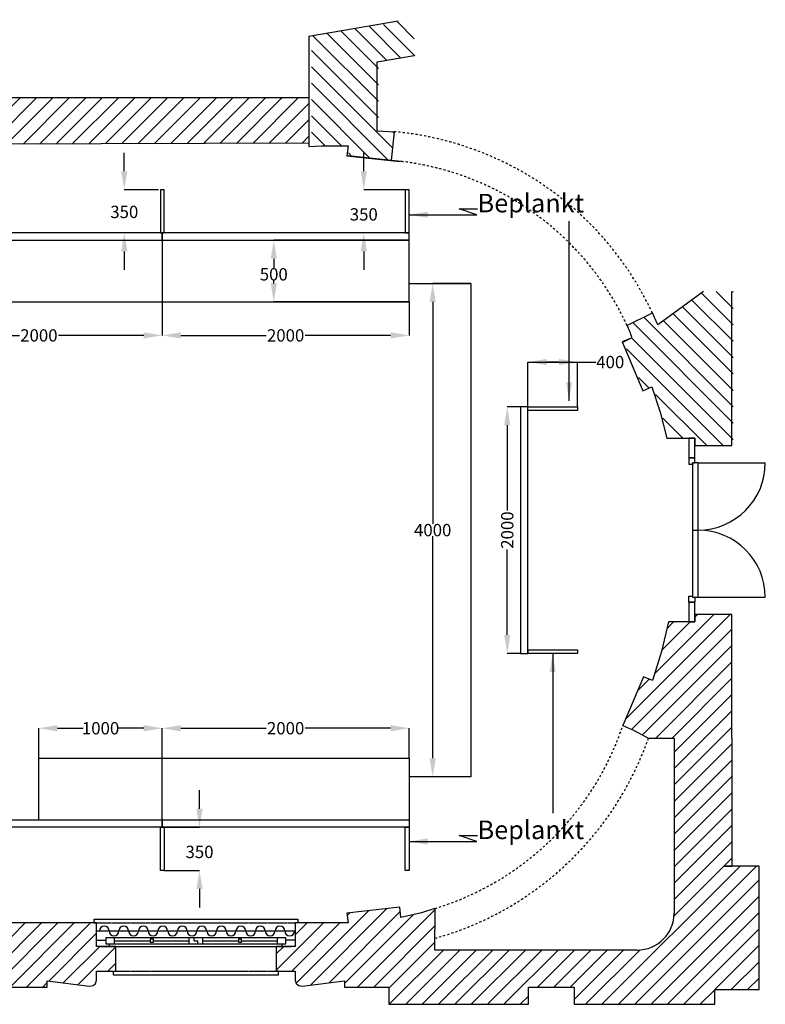
# Model space of a CAD drawing. Extents: x -30782 to 4518082, y 5 to 5907134.
# Drawn here: x 10224 to 16267, y 12032 to 20016 of the extents above; entities that cross this region are included whole.
import ezdxf

# ---------------------------------------------------------------- set-up
doc = ezdxf.new("R2010")
doc.units = 0
doc.header["$MEASUREMENT"] = 0
doc.linetypes.add('STRICHLINIE__ENG', pattern=[0.07, 0.035, -0.035])
doc.layers.add('01_Bühnenbild', color=7, linetype='Continuous', lineweight=30)
doc.layers.add('Bemassunb_Bühnenbild', color=5, linetype='Continuous')
doc.layers.add('GEBAEUDE', color=7, linetype='Continuous')
doc.styles.get("Standard").update_dxf_attribs({"font": 'txt', "bigfont": 'BIGFONT.SHX'})
doc.dimstyles.new('ERSTELLTER_STIL__4', dxfattribs={"dimtxt": 100, "dimasz": 150, "dimexe": 0.18, "dimexo": 0.0625, "dimgap": 0, "dimtad": 0, "dimtih": 1, "dimtoh": 1, "dimdec": 0, "dimzin": 0, "dimdsep": 46, "dimtxsty": 'Standard', "dimcen": 0.09, "dimadec": 0, "dimazin": 0, "dimtfac": 1, "dimtdec": 0, "dimtofl": 0, "dimtmove": 0, "dimatfit": 3, "dimfxl": 1, "dimtolj": 1, "dimtzin": 0, "dimarcsym": 0})
pattern_1 = [(135, (4462588.53, -5893415), (66.2912607, 66.2912607), [])]
pattern_2 = [(45, (-4445885, -5893415), (-66.2912607, 66.2912607), [])]

# ---------------------------------------------------------------- blocks, each defined once
blk = doc.blocks.new('STOCKTUR_2_FL_70_184')
at = {"color": 0, "linetype": 'Continuous'}
for p, q in [((-0.545, 0.025), (-0.545, 0.57)), ((0.545, 0.025), (0.545, 0.57)), ((-0.545, 0), (-0.585, 0)), ((-0.585, 0), (-0.585, -0.05)), ((-0.545, 0.025), (-0.545, -0.02)), ((0.545, 0.025), (-0.545, 0.025)), ((-0.545, -0.02), (-0.545, 0)), ((0, -0.02), (0, 0.025)), ((0.545, -0.02), (0.545, 0.025)), ((0.545, -0.02), (0.545, 0)), ((0.545, 0), (0.585, 0)), ((0.585, 0), (0.585, -0.05)), ((-0.585, -0.05), (-0.535, -0.05)), ((-0.535, -0.02), (-0.545, -0.02)), ((-0.545, -0.02), (0.545, -0.02)), ((-0.535, -0.05), (-0.535, -0.02)), ((0.535, -0.05), (0.535, -0.02)), ((0.535, -0.02), (0.545, -0.02)), ((0.585, -0.05), (0.535, -0.05))]:
    blk.add_line(p, q, dxfattribs=at)
for centre, start, end in [((-0.545, 0.025), 0, 90), ((0.545, 0.025), 90, 180)]:
    blk.add_arc(centre, 0.545, start, end, dxfattribs=at)
blk = doc.blocks.new('*D301')
at = {"layer": 'Bemassunb_Bühnenbild', "color": 0, "lineweight": -2}
for p, q in [((11071.3, 18787.2), (11071.3, 18937.2)), ((11348.9, 18637.2), (11071.1, 18637.2)), ((11348.9, 18287.2), (11071.1, 18287.2)), ((11071.3, 18137.2), (11071.3, 17987.2))]:
    blk.add_line(p, q, dxfattribs=at)
at = {"layer": 'Bemassunb_Bühnenbild', "color": 0}
for points in [[(11046.3, 18787.2), (11096.3, 18787.2), (11071.3, 18637.2)], [(11096.3, 18137.2), (11046.3, 18137.2), (11071.3, 18287.2)]]:
    blk.add_solid(points, dxfattribs=at)
at = {"layer": 'Defpoints', "color": 0}
for p in [(11349, 18637.2), (11071.3, 18287.2), (11349, 18287.2)]:
    blk.add_point(p, dxfattribs=at)
at = {"layer": 'Bemassunb_Bühnenbild', "color": 0, "insert": (11071.3, 18457.2), "char_height": 100, "attachment_point": 5}
blk.add_mtext('\\A1;350', dxfattribs=at)
blk = doc.blocks.new('*D306')
at = {"layer": 'Bemassunb_Bühnenbild', "color": 0, "lineweight": -2}
for p, q in [((13012.4, 18787.2), (13012.4, 18937.2)), ((13348.9, 18637.2), (13012.2, 18637.2)), ((13348.9, 18287.2), (13012.2, 18287.2)), ((13012.4, 18137.2), (13012.4, 17987.2))]:
    blk.add_line(p, q, dxfattribs=at)
at = {"layer": 'Bemassunb_Bühnenbild', "color": 0}
for points in [[(12987.4, 18787.2), (13037.4, 18787.2), (13012.4, 18637.2)], [(13037.4, 18137.2), (12987.4, 18137.2), (13012.4, 18287.2)]]:
    blk.add_solid(points, dxfattribs=at)
at = {"layer": 'Defpoints', "color": 0}
for p in [(13012.4, 18637.2), (13349, 18637.2), (13349, 18287.2)]:
    blk.add_point(p, dxfattribs=at)
at = {"layer": 'Bemassunb_Bühnenbild', "color": 0, "insert": (13012.4, 18437.2), "char_height": 100, "attachment_point": 5}
blk.add_mtext('\\A1;350', dxfattribs=at)
blk = doc.blocks.new('*D310')
at = {"layer": 'Bemassunb_Bühnenbild', "color": 0, "lineweight": -2}
for p, q in [((9379, 17727.1), (9379, 17455.7)), ((11379, 17727.1), (11379, 17455.7)), ((9529, 17455.9), (10220.7, 17455.9)), ((11229, 17455.9), (10537.3, 17455.9))]:
    blk.add_line(p, q, dxfattribs=at)
at = {"layer": 'Bemassunb_Bühnenbild', "color": 0}
for points in [[(9529, 17480.9), (9529, 17430.9), (9379, 17455.9)], [(11229, 17430.9), (11229, 17480.9), (11379, 17455.9)]]:
    blk.add_solid(points, dxfattribs=at)
at = {"layer": 'Defpoints', "color": 0}
for p in [(9379, 17727.2), (11379, 17727.2), (11379, 17455.9)]:
    blk.add_point(p, dxfattribs=at)
at = {"layer": 'Bemassunb_Bühnenbild', "color": 0, "insert": (10379, 17455.9), "char_height": 100, "attachment_point": 5}
blk.add_mtext('\\A1;2000', dxfattribs=at)
blk = doc.blocks.new('*D311')
at = {"layer": 'Bemassunb_Bühnenbild', "color": 0, "lineweight": -2}
for p, q in [((11379, 17727.1), (11379, 17455.7)), ((13379, 17727.1), (13379, 17455.7)), ((11529, 17455.9), (12220.7, 17455.9)), ((13229, 17455.9), (12537.3, 17455.9))]:
    blk.add_line(p, q, dxfattribs=at)
at = {"layer": 'Bemassunb_Bühnenbild', "color": 0}
for points in [[(11529, 17480.9), (11529, 17430.9), (11379, 17455.9)], [(13229, 17430.9), (13229, 17480.9), (13379, 17455.9)]]:
    blk.add_solid(points, dxfattribs=at)
at = {"layer": 'Defpoints', "color": 0}
for p in [(11379, 17727.2), (13379, 17727.2), (13379, 17455.9)]:
    blk.add_point(p, dxfattribs=at)
at = {"layer": 'Bemassunb_Bühnenbild', "color": 0, "insert": (12379, 17455.9), "char_height": 100, "attachment_point": 5}
blk.add_mtext('\\A1;2000', dxfattribs=at)
blk = doc.blocks.new('*D312')
at = {"layer": 'Bemassunb_Bühnenbild', "color": 0, "lineweight": -2}
for p, q in [((13378.9, 18227.2), (12282.7, 18227.2)), ((12282.9, 18077.2), (12282.9, 18001.3)), ((12282.9, 17877.2), (12282.9, 17901.3)), ((13378.9, 17727.2), (12282.7, 17727.2))]:
    blk.add_line(p, q, dxfattribs=at)
at = {"layer": 'Bemassunb_Bühnenbild', "color": 0}
for points in [[(12307.9, 18077.2), (12257.9, 18077.2), (12282.9, 18227.2)], [(12257.9, 17877.2), (12307.9, 17877.2), (12282.9, 17727.2)]]:
    blk.add_solid(points, dxfattribs=at)
at = {"layer": 'Defpoints', "color": 0}
for p in [(13379, 18227.2), (12282.9, 17727.2), (13379, 17727.2)]:
    blk.add_point(p, dxfattribs=at)
at = {"layer": 'Bemassunb_Bühnenbild', "color": 0, "insert": (12282.9, 17951.3), "char_height": 100, "attachment_point": 5}
blk.add_mtext('\\A1;500', dxfattribs=at)
blk = doc.blocks.new('*D313')
at = {"layer": 'Bemassunb_Bühnenbild', "color": 0, "lineweight": -2}
for p, q in [((10379, 14027.2), (10379, 14270.9)), ((10529, 14270.7), (10737.3, 14270.7)), ((11229, 14270.7), (11020.7, 14270.7)), ((11379, 14027.2), (11379, 14270.9))]:
    blk.add_line(p, q, dxfattribs=at)
at = {"layer": 'Bemassunb_Bühnenbild', "color": 0}
for points in [[(10529, 14295.7), (10529, 14245.7), (10379, 14270.7)], [(11229, 14245.7), (11229, 14295.7), (11379, 14270.7)]]:
    blk.add_solid(points, dxfattribs=at)
at = {"layer": 'Defpoints', "color": 0}
for p in [(11379, 14270.7), (10379, 14027.2), (11379, 14027.2)]:
    blk.add_point(p, dxfattribs=at)
at = {"layer": 'Bemassunb_Bühnenbild', "color": 0, "insert": (10879, 14270.7), "char_height": 100, "attachment_point": 5}
blk.add_mtext('\\A1;1000', dxfattribs=at)
blk = doc.blocks.new('*D314')
at = {"layer": 'Bemassunb_Bühnenbild', "color": 0, "lineweight": -2}
for p, q in [((11379, 14027.2), (11379, 14270.9)), ((11529, 14270.7), (12220.7, 14270.7)), ((13229, 14270.7), (12537.3, 14270.7)), ((13379, 14027.2), (13379, 14270.9))]:
    blk.add_line(p, q, dxfattribs=at)
at = {"layer": 'Bemassunb_Bühnenbild', "color": 0}
for points in [[(11529, 14295.7), (11529, 14245.7), (11379, 14270.7)], [(13229, 14245.7), (13229, 14295.7), (13379, 14270.7)]]:
    blk.add_solid(points, dxfattribs=at)
at = {"layer": 'Defpoints', "color": 0}
for p in [(13379, 14270.7), (11379, 14027.2), (13379, 14027.2)]:
    blk.add_point(p, dxfattribs=at)
at = {"layer": 'Bemassunb_Bühnenbild', "color": 0, "insert": (12379, 14270.7), "char_height": 100, "attachment_point": 5}
blk.add_mtext('\\A1;2000', dxfattribs=at)
blk = doc.blocks.new('*D317')
at = {"layer": 'Bemassunb_Bühnenbild', "color": 0, "lineweight": -2}
for p, q in [((13878.9, 17877.2), (13570.9, 17877.2)), ((13571.1, 17727.2), (13571.1, 15927.2)), ((13571.1, 14027.2), (13571.1, 15827.2)), ((13878.9, 13877.2), (13570.9, 13877.2))]:
    blk.add_line(p, q, dxfattribs=at)
at = {"layer": 'Bemassunb_Bühnenbild', "color": 0}
for points in [[(13596.1, 17727.2), (13546.1, 17727.2), (13571.1, 17877.2)], [(13546.1, 14027.2), (13596.1, 14027.2), (13571.1, 13877.2)]]:
    blk.add_solid(points, dxfattribs=at)
at = {"layer": 'Defpoints', "color": 0}
for p in [(13879, 17877.2), (13571.1, 13877.2), (13879, 13877.2)]:
    blk.add_point(p, dxfattribs=at)
at = {"layer": 'Bemassunb_Bühnenbild', "color": 0, "insert": (13571.1, 15877.2), "char_height": 100, "attachment_point": 5}
blk.add_mtext('\\A1;4000', dxfattribs=at)
blk = doc.blocks.new('A$C10552')
at = {"layer": '01_Bühnenbild'}
blk.add_line((0, 0), (1610, 0), dxfattribs=at)
for centre, start, end in [((62, 0), 0, 180), ((141.1, 0), 180, 0), ((220.2, 0), 0, 180), ((299.3, 0), 180, 0), ((378.3, 0), 0, 180), ((457.4, 0), 180, 0), ((536.5, 0), 0, 180), ((615.6, 0), 180, 0), ((694.7, 0), 0, 180), ((773.8, 0), 180, 0), ((852.9, 0), 0, 180), ((932, 0), 180, 0), ((1011.1, 0), 0, 180), ((1090.2, 0), 180, 0), ((1169.3, 0), 0, 180), ((1248.4, 0), 180, 0), ((1327.5, 0), 0, 180), ((1406.6, 0), 180, 0), ((1485.7, 0), 0, 180), ((1564.8, 0), 180, 0)]:
    blk.add_arc(centre, 39.5, start, end, dxfattribs=at)
blk = doc.blocks.new('*D648')
at = {"layer": 'Bemassunb_Bühnenbild', "color": 0, "lineweight": -2}
for p, q in [((11681.1, 13617.2), (11681.1, 13767.2)), ((11394.1, 13467.2), (11681.2, 13467.2)), ((11394.1, 13117.2), (11681.2, 13117.2)), ((11681.1, 12967.2), (11681.1, 12817.2))]:
    blk.add_line(p, q, dxfattribs=at)
at = {"layer": 'Bemassunb_Bühnenbild', "color": 0}
for points in [[(11656.1, 13617.2), (11706.1, 13617.2), (11681.1, 13467.2)], [(11706.1, 12967.2), (11656.1, 12967.2), (11681.1, 13117.2)]]:
    blk.add_solid(points, dxfattribs=at)
at = {"layer": 'Defpoints', "color": 0}
for p in [(11394, 13467.2), (11394, 13117.2), (11681.1, 13117.2)]:
    blk.add_point(p, dxfattribs=at)
at = {"layer": 'Bemassunb_Bühnenbild', "color": 0, "insert": (11681.1, 13267.8), "char_height": 100, "attachment_point": 5}
blk.add_mtext('\\A1;350', dxfattribs=at)
blk = doc.blocks.new('*D710')
at = {"layer": 'Bemassunb_Bühnenbild', "color": 0, "lineweight": -2}
for p, q in [((14343.4, 16877.2), (14343.4, 17239.8)), ((14343.4, 17239.7), (14893.4, 17239.7)), ((14493.4, 17239.7), (14593.4, 17239.7)), ((14593.4, 17239.7), (14493.4, 17239.7)), ((14743.4, 16877.2), (14743.4, 17239.8))]:
    blk.add_line(p, q, dxfattribs=at)
at = {"layer": 'Bemassunb_Bühnenbild', "color": 0}
for points in [[(14493.4, 17264.7), (14493.4, 17214.7), (14343.4, 17239.7)], [(14593.4, 17214.7), (14593.4, 17264.7), (14743.4, 17239.7)]]:
    blk.add_solid(points, dxfattribs=at)
at = {"layer": 'Defpoints', "color": 0}
for p in [(14743.4, 17239.7), (14343.4, 16877.2), (14743.4, 16877.2)]:
    blk.add_point(p, dxfattribs=at)
at = {"layer": 'Bemassunb_Bühnenbild', "color": 0, "insert": (15010.1, 17239.7), "char_height": 100, "attachment_point": 5}
blk.add_mtext('\\A1;400', dxfattribs=at)
blk = doc.blocks.new('*D711')
at = {"layer": 'Bemassunb_Bühnenbild', "color": 0, "lineweight": -2}
for p, q in [((14283.4, 16877.2), (14175.1, 16877.2)), ((14175.3, 16727.2), (14175.3, 16035.5)), ((14175.3, 15027.2), (14175.3, 15718.9)), ((14283.4, 14877.2), (14175.1, 14877.2))]:
    blk.add_line(p, q, dxfattribs=at)
at = {"layer": 'Bemassunb_Bühnenbild', "color": 0}
for points in [[(14200.3, 16727.2), (14150.3, 16727.2), (14175.3, 16877.2)], [(14150.3, 15027.2), (14200.3, 15027.2), (14175.3, 14877.2)]]:
    blk.add_solid(points, dxfattribs=at)
at = {"layer": 'Defpoints', "color": 0}
for p in [(14283.4, 16877.2), (14175.3, 14877.2), (14283.4, 14877.2)]:
    blk.add_point(p, dxfattribs=at)
at = {"layer": 'Bemassunb_Bühnenbild', "color": 0, "insert": (14175.3, 15877.2), "char_height": 100, "attachment_point": 5, "rotation": 90}
blk.add_mtext('\\A1;2000', dxfattribs=at)

msp = doc.modelspace()

# ---------------------------------------------------------------- hatches: boundary and pattern name
at = {"layer": 'Bemassunb_Bühnenbild'}
h = msp.add_hatch(dxfattribs=at)
h.set_pattern_fill('ANSI31', scale=750, angle=180, style=0)
h.set_pattern_definition(pattern_1)
h.paths.add_polyline_path([(12588.4, 18987.1), (12588.4, 19884.2), (13204, 19983), (13383.1, 20015.8), (13453.7, 19728.7), (13130.8, 19674.5), (13130.8, 19115.5, -0.012821), (13261.9, 19106.9), (13237, 18875.2), (12886.3, 18912.9), (12894.8, 18992.1), (12688.4, 18992.1)])
at = {"layer": 'GEBAEUDE'}
h = msp.add_hatch(dxfattribs=at)
h.set_pattern_fill('ANSI31', scale=750, style=0)
h.set_pattern_definition(pattern_2)
h.paths.add_polyline_path([(12568.4, 19014.5), (12568.4, 19382.2), (4115.1, 19382.2), (4115.1, 18987.1)])
h = msp.add_hatch(dxfattribs=at)
h.set_pattern_fill('ANSI31', scale=750, angle=180, style=0)
h.set_pattern_definition(pattern_1)
h.paths.add_polyline_path([(15285.3, 17007.6), (15116.5, 17403.1), (15188.3, 17438.6, 0.011473), (15145.8, 17536.2), (15351.4, 17637.7), (15351.5, 17637.6, -0.010374), (15394.4, 17540.4), (15776.8, 17811.8), (16006.8, 17811.8), (16006.8, 16562.2), (15706.8, 16562.2), (15706.8, 16622.2), (15478.1, 16622.2), (15424.3, 16832.2), (15358, 17038.7)])
h = msp.add_hatch(dxfattribs=at)
h.set_pattern_fill('ANSI31', color=256, scale=750, style=0)
h.set_pattern_definition(pattern_2)
edge = h.paths.add_edge_path()
edge.add_line((16216.8, 12152.2), (16216.8, 13152.2))
edge.add_line((16216.8, 13152.2), (15996.8, 13152.2))
edge.add_line((15997.1, 13152.2), (15997.1, 14191.5))
edge.add_line((15997.1, 14191.5), (15996.8, 14191.5))
edge.add_line((15996.8, 14191.5), (15996.8, 15192.2))
edge.add_line((15996.8, 15192.2), (15696.8, 15192.2))
edge.add_line((15696.8, 15192.2), (15696.8, 15132.2))
edge.add_line((15696.8, 15132.2), (15481.7, 15132.2))
edge.add_line((15481.7, 15132.2), (15425.8, 14892.7))
edge.add_line((15425.8, 14892.7), (15353.6, 14657.6))
edge.add_line((15353.6, 14657.6), (15280.6, 14688.6))
edge.add_line((15280.6, 14688.6), (15112.3, 14292.9))
edge.add_line((15112.3, 14292.9), (15185.9, 14261.6))
edge.add_line((15185.9, 14261.6), (15187.8, 14260.7))
edge.add_line((15187.8, 14260.7), (15321, 14191.5))
edge.add_line((15321, 14191.5), (15528.1, 14191.5))
edge.add_line((15528.1, 14191.5), (15528.1, 13152.2))
edge.add_line((15528.1, 13152.2), (15528.1, 12772.2))
edge.add_arc((15228.1, 12772.2), 300, 270, 360)
edge.add_line((15228.1, 12472.2), (14716.8, 12472.2))
edge.add_line((14716.8, 12472.2), (13589.4, 12472.2))
edge.add_line((13589.4, 12472.2), (13589.7, 12809.7))
edge.add_line((13589.4, 12808.9), (13480.1, 12774.7))
edge.add_line((13480.1, 12774.7), (13313.3, 12735.2))
edge.add_line((13313.3, 12735.2), (13303.5, 12820.3))
edge.add_line((13303.5, 12820.3), (12876.3, 12771.3))
edge.add_line((12876.3, 12771.3), (12885.4, 12692.1))
edge.add_line((12885.4, 12692.1), (12456.8, 12692.1))
edge.add_line((12456.8, 12692.1), (12456.8, 12502.2))
edge.add_line((12456.8, 12502.2), (12301.8, 12502.2))
edge.add_line((12301.8, 12502.2), (12301.8, 12302.2))
edge.add_line((12301.8, 12302.2), (12456.8, 12302.2))
edge.add_line((12456.8, 12302.2), (12456.8, 12228.8))
edge.add_line((12456.8, 12228.8), (12464.5, 12202.1))
edge.add_line((12464.5, 12202.1), (12485.4, 12183.6))
edge.add_line((12485.4, 12183.6), (12513, 12179.2))
edge.add_line((12513, 12179.2), (12856.8, 12222.2))
edge.add_line((12856.8, 12222.2), (12856.8, 12172.2))
edge.add_line((12856.8, 12172.2), (13216.8, 12172.2))
edge.add_line((13216.8, 12172.2), (13216.8, 12032.2))
edge.add_line((13216.8, 12032.2), (14346.8, 12032.2))
edge.add_line((14346.8, 12032.2), (14346.8, 12172.2))
edge.add_line((14346.8, 12172.2), (14716.8, 12172.2))
edge.add_line((14716.8, 12172.2), (14716.8, 12032.2))
edge.add_line((14716.8, 12032.2), (15528.1, 12032.2))
edge.add_line((15528.1, 12032.2), (15856.8, 12032.2))
edge.add_line((15856.8, 12032.2), (15856.8, 12152.2))
edge.add_line((15856.8, 12152.2), (16216.8, 12152.2))
at = {"layer": 'GEBAEUDE', "linetype": 'Continuous'}
h = msp.add_hatch(dxfattribs=at)
h.set_pattern_fill('ANSI31', color=256, scale=750, style=0)
h.set_pattern_definition([(45, (-36850.01, 16088.31), (-66.29126, 66.29126), [])])
h.paths.add_polyline_path([(10446.8, 12172.2), (10446.8, 12222.2), (10790.6, 12179.2, 0.451123), (10846.8, 12228.8), (10846.8, 12302.2), (11001.8, 12302.2), (11001.8, 12502.2), (10846.8, 12502.2), (10846.8, 12692.1), (9156.8, 12692.1), (9156.8, 12502.2), (9001.8, 12502.2), (9001.8, 12302.2), (9146.8, 12302.2), (9146.8, 12228.8, 0.451123), (9203, 12179.2), (9546.8, 12222.2), (9546.8, 12172.2)], flags=0)

# ---------------------------------------------------------------- linework, layer by layer
at = {"layer": '01_Bühnenbild'}
for p, q in [((11394, 18637.2), (11364, 18637.2)), ((11364, 18637.2), (11364, 18287.2)), ((11394, 18287.2), (11394, 18637.2)), ((11394, 18287.2), (11394, 18637.2)), ((13379, 18637.2), (13349, 18637.2)), ((13349, 18637.2), (13349, 18287.2)), ((13379, 18287.2), (13379, 18637.2)), ((13379, 18287.2), (13379, 18637.2)), ((11364, 18287.2), (11394, 18287.2)), ((13349, 18287.2), (13379, 18287.2)), ((11379, 18227.2), (11379, 17727.2)), ((13379, 17727.2), (13379, 18227.2)), ((3379, 17727.2), (13379, 17727.2)), ((14343.4, 16877.2), (14693.4, 16877.2)), ((14343.4, 16847.2), (14343.4, 16877.2)), ((14343.4, 16877.2), (14743.4, 16877.2)), ((14743.4, 16847.2), (14343.4, 16847.2)), ((14743.4, 16877.2), (14743.4, 16847.2)), ((14343.4, 14907.2), (14343.4, 14877.2)), ((14343.4, 14907.2), (14693.4, 14907.2)), ((14343.4, 14877.2), (14343.4, 14907.2)), ((14343.4, 14907.2), (14743.4, 14907.2)), ((14743.4, 14877.2), (14343.4, 14877.2)), ((14743.4, 14907.2), (14743.4, 14877.2)), ((10379, 13527.2), (10379, 14027.2)), ((10379, 14027.2), (11379, 14027.2)), ((11379, 13527.2), (11379, 14027.2)), ((11379, 14027.2), (13379, 14027.2)), ((13379, 14027.2), (13379, 13527.2)), ((11364, 13467.2), (11394, 13467.2)), ((11364, 13117.2), (11364, 13467.2)), ((11394, 13467.2), (11394, 13117.2)), ((11394, 13467.2), (11394, 13117.2)), ((13349, 13467.2), (13379, 13467.2)), ((13349, 13117.2), (13349, 13467.2)), ((13379, 13467.2), (13379, 13117.2)), ((13379, 13467.2), (13379, 13117.2)), ((11394, 13117.2), (11364, 13117.2)), ((13379, 13117.2), (13349, 13117.2))]:
    msp.add_line(p, q, dxfattribs=at)
for points in [[(9379, 18287.2), (9379, 18227.2), (11379, 18227.2), (11379, 18287.2)], [(11379, 18287.2), (11379, 18227.2), (13379, 18227.2), (13379, 18287.2)], [(14343.4, 16877.2), (14283.4, 16877.2), (14283.4, 14877.2), (14343.4, 14877.2)], [(9379, 13467.2), (9379, 13527.2), (11379, 13527.2), (11379, 13467.2)], [(11379, 13467.2), (11379, 13527.2), (13379, 13527.2), (13379, 13467.2)]]:
    msp.add_lwpolyline(points, close=True, dxfattribs=at)
msp.add_lwpolyline([(13379, 17877.2), (13879, 17877.2), (13879, 13877.2), (13379, 13877.2)], dxfattribs=at)
at = {"layer": 'Bemassunb_Bühnenbild', "color": 7}
for centre, radius, start, end in [((13028.6, 16554.5), 2563, 22.62232, 24.99967), ((13039.5, 16562.8), 2320.4, 22.17421, 24.80342)]:
    msp.add_arc(centre, radius, start, end, dxfattribs=at)
at = {"layer": 'GEBAEUDE', "color": 7}
for p, q in [((12568.4, 19882.7), (13290.6, 20005.8)), ((13120.8, 19674.5), (13421.5, 19724.8)), ((12568.4, 19382.2), (4115.1, 19382.2)), ((13120.8, 19115.5), (13261.9, 19106.9)), ((12568.4, 19014.5), (4115.1, 18987.1))]:
    msp.add_line(p, q, dxfattribs=at)
at = {"layer": 'GEBAEUDE', "linetype": 'Continuous'}
for p, q in [((12568.4, 19882.7), (12568.4, 18987.1)), ((13120.8, 19115.5), (13120.8, 19674.5)), ((13237, 18875.2), (13261.9, 19106.9)), ((12568.4, 18987.1), (12668.4, 18992.1)), ((12668.4, 18992.1), (12749.9, 18992.1)), ((12749.9, 18992.1), (12884.8, 18992.1)), ((12884.8, 18992.1), (12876.3, 18912.9)), ((12876.3, 18912.9), (13303.8, 18866.9)), ((13313.8, 18866.9), (12886.3, 18912.9)), ((15766.8, 17811.8), (15394.4, 17540.4)), ((15996.8, 16562.2), (15996.8, 17811.8)), ((15145.8, 17536.2), (15351.4, 17637.7)), ((15179.9, 17434.5), (15106.5, 17403.1)), ((15116.5, 17403.1), (15188.3, 17438.6)), ((15106.5, 17403.1), (15275.3, 17007.6)), ((15275.3, 17007.6), (15348, 17038.7)), ((15468.1, 16622.2), (15696.8, 16622.2)), ((15646.8, 16622.2), (15646.8, 16462.2)), ((15696.8, 16622.2), (15646.8, 16622.2)), ((15696.8, 16622.2), (15696.8, 16562.2)), ((15696.8, 16462.2), (15696.8, 16622.2)), ((15696.8, 16562.2), (15996.8, 16562.2)), ((15646.8, 16462.2), (15696.8, 16462.2)), ((15646.8, 15292.2), (15696.8, 15292.2)), ((15646.8, 15292.2), (15646.8, 15132.2)), ((15696.8, 15132.2), (15696.8, 15292.2)), ((15696.8, 15192.2), (15696.8, 15132.2)), ((15996.8, 15192.2), (15696.8, 15192.2)), ((15996.8, 14191.5), (15996.8, 15192.2)), ((15696.8, 15132.2), (15481.7, 15132.2)), ((15646.8, 15132.2), (15696.8, 15132.2)), ((15280.6, 14688.6), (15112.3, 14292.9)), ((15353.6, 14657.6), (15280.6, 14688.6)), ((15112.3, 14292.9), (15185.9, 14261.6)), ((15185.9, 14261.6), (15187.8, 14260.7)), ((15321, 14191.5), (15528.1, 14191.5)), ((15528.1, 14191.5), (15528.1, 13152.2)), ((15997.1, 14191.5), (15996.8, 14191.5)), ((15997.1, 13152.2), (15997.1, 14191.5)), ((15528.1, 13152.2), (15528.1, 12772.2)), ((15996.8, 13152.2), (15937.2, 13152.2)), ((15937.2, 13152.2), (15997.1, 13152.2)), ((16216.8, 13152.2), (15996.8, 13152.2)), ((16216.8, 12152.2), (16216.8, 13152.2)), ((13303.5, 12820.3), (12876.3, 12771.3)), ((13313.3, 12735.2), (13303.5, 12820.3)), ((13589.4, 12472.2), (13589.7, 12809.7)), ((10826.8, 12722.1), (12476.8, 12722.1)), ((10826.8, 12692.1), (10826.8, 12722.1)), ((12476.8, 12722.1), (12476.8, 12692.1)), ((12876.3, 12771.3), (12885.4, 12692.1)), ((10846.8, 12692.1), (9156.8, 12692.1)), ((10826.8, 12692.1), (10846.8, 12692.1)), ((10846.8, 12502.2), (10846.8, 12692.1)), ((12885.4, 12692.1), (12456.8, 12692.1)), ((12456.8, 12692.1), (12456.8, 12502.2)), ((12476.8, 12692.1), (12456.8, 12692.1)), ((10846.8, 12552.2), (10921.8, 12552.2)), ((12381.8, 12572.2), (10921.8, 12572.2)), ((10921.8, 12572.2), (10921.8, 12522.2)), ((10991.8, 12522.2), (10991.8, 12572.2)), ((10991.8, 12547.2), (11281.8, 12547.2)), ((11281.8, 12559.7), (11281.8, 12534.7)), ((11306.8, 12559.7), (11281.8, 12559.7)), ((11281.8, 12534.7), (11306.8, 12534.7)), ((11306.8, 12534.7), (11306.8, 12559.7)), ((11306.8, 12547.2), (11596.8, 12547.2)), ((11596.8, 12522.2), (11596.8, 12572.2)), ((11636.8, 12547.2), (11636.8, 12572.2)), ((11636.8, 12547.2), (11666.8, 12547.2)), ((11666.8, 12522.2), (11666.8, 12547.2)), ((11706.8, 12522.2), (11706.8, 12572.2)), ((11706.8, 12547.2), (11996.8, 12547.2)), ((11996.8, 12559.7), (11996.8, 12534.7)), ((12021.8, 12559.7), (11996.8, 12559.7)), ((11996.8, 12534.7), (12021.8, 12534.7)), ((12021.8, 12534.7), (12021.8, 12559.7)), ((12021.8, 12547.2), (12311.8, 12547.2)), ((12311.8, 12522.2), (12311.8, 12572.2)), ((12381.8, 12522.2), (12381.8, 12572.2)), ((12456.8, 12552.2), (12381.8, 12552.2)), ((11001.8, 12502.2), (10846.8, 12502.2)), ((10881.8, 12502.2), (12421.8, 12502.2)), ((10921.8, 12522.2), (12381.8, 12522.2)), ((10951.8, 12502.2), (10951.8, 12522.2)), ((11001.8, 12302.2), (11001.8, 12502.2)), ((12301.8, 12502.2), (12301.8, 12302.2)), ((12456.8, 12502.2), (12301.8, 12502.2)), ((12351.8, 12502.2), (12351.8, 12522.2)), ((14716.8, 12472.2), (13589.4, 12472.2)), ((15228.1, 12472.2), (14716.8, 12472.2)), ((10846.8, 12302.2), (11001.8, 12302.2)), ((10846.8, 12228.8), (10846.8, 12302.2)), ((10981.8, 12302.2), (11001.8, 12302.2)), ((10981.8, 12302.2), (10981.8, 12272.2)), ((12301.8, 12302.2), (12456.8, 12302.2)), ((12321.8, 12302.2), (12301.8, 12302.2)), ((12321.8, 12272.2), (12321.8, 12302.2)), ((12456.8, 12302.2), (12456.8, 12228.8)), ((10446.8, 12222.2), (10790.6, 12179.2)), ((10446.8, 12172.2), (10446.8, 12222.2)), ((10981.8, 12272.2), (12321.8, 12272.2)), ((12513, 12179.2), (12856.8, 12222.2)), ((12856.8, 12222.2), (12856.8, 12172.2)), ((9546.8, 12172.2), (10446.8, 12172.2)), ((12856.8, 12172.2), (13216.8, 12172.2)), ((13216.8, 12172.2), (13216.8, 12032.2)), ((14346.8, 12172.2), (14716.8, 12172.2)), ((14346.8, 12032.2), (14346.8, 12172.2)), ((14716.8, 12172.2), (14716.8, 12032.2)), ((15856.8, 12152.2), (16216.8, 12152.2)), ((15856.8, 12032.2), (15856.8, 12152.2)), ((13216.8, 12032.2), (14346.8, 12032.2)), ((14716.8, 12032.2), (15528.1, 12032.2)), ((15528.1, 12032.2), (15856.8, 12032.2))]:
    msp.add_line(p, q, dxfattribs=at)
at = {"layer": 'GEBAEUDE'}
msp.add_line((15187.8, 14260.7), (15321, 14191.5), dxfattribs=at)
at = {"layer": 'GEBAEUDE', "linetype": 'STRICHLINIE__ENG'}
for p, q in [((10846.8, 12692.1), (12456.8, 12692.1)), ((11001.8, 12302.2), (12301.8, 12302.2))]:
    msp.add_line(p, q, dxfattribs=at)
at = {"layer": 'GEBAEUDE', "linetype": 'Continuous'}
for points in [[(15348, 17038.7), (15414.3, 16832.2), (15468.1, 16622.2)], [(15481.7, 15132.2), (15425.8, 14892.7), (15353.6, 14657.6)], [(13589.4, 12808.9), (13480.1, 12774.7), (13313.3, 12735.2)], [(10790.6, 12179.2), (10818.1, 12183.6), (10839, 12202.1), (10846.8, 12228.8)], [(12456.8, 12228.8), (12464.5, 12202.1), (12485.4, 12183.6), (12513, 12179.2)]]:
    msp.add_lwpolyline(points, dxfattribs=at)
at = {"layer": 'GEBAEUDE', "color": 7, "linetype": 'STRICHLINIE__ENG', "ltscale": 500}
for centre, radius, start, end in [((13028.6, 16554.5), 2563, 24.99967, 84.77698), ((13039.5, 16562.8), 2320.4, 24.80342, 83.21072), ((12911.7, 15028.8), 2320.4, 286.98894, 341.51127), ((12899.9, 15035.8), 2563, 285.60505, 340.77744)]:
    msp.add_arc(centre, radius, start, end, dxfattribs=at)
at = {"layer": 'GEBAEUDE', "linetype": 'Continuous'}
msp.add_arc((15228.1, 12772.2), 300, 270, 0, dxfattribs=at)

# ---------------------------------------------------------------- block references
at = {"layer": '01_Bühnenbild'}
msp.add_blockref('A$C10552', (10846.8, 12626.7), dxfattribs=at)
at = {"layer": 'GEBAEUDE', "xscale": 1000, "yscale": 1000, "zscale": 1000, "rotation": 270}
msp.add_blockref('STOCKTUR_2_FL_70_184', (15696.8, 15877.2), dxfattribs=at)

# ---------------------------------------------------------------- texts
at = {"layer": 'Bemassunb_Bühnenbild', "char_height": 150, "attachment_point": 7}
for insert in [(13935, 18406.7), (13935, 13325)]:
    msp.add_mtext('Beplankt', dxfattribs=dict(at, insert=insert))

# ---------------------------------------------------------------- dimensions: what is measured, and where the dimension line sits
at = {"layer": 'Bemassunb_Bühnenbild'}
for base, p1, p2, picture, middle in [((11071.3, 18287.2), (11349, 18637.2), (11349, 18287.2), '*D301', (11071.3, 18457.2)), ((13012.4, 18637.2), (13349, 18287.2), (13349, 18637.2), '*D306', (13012.4, 18437.2)), ((12282.9, 17727.2), (13379, 18227.2), (13379, 17727.2), '*D312', (12282.9, 17951.3))]:
    dim = msp.add_linear_dim(base=base, p1=p1, p2=p2, angle=90, dimstyle='ERSTELLTER_STIL__4', override={"dimlfac": 1}, dxfattribs=at)
    dim.commit()
    dim.dimension.update_dxf_attribs({"geometry": picture, "text_midpoint": middle, "dimtype": 160})
for base, p1, p2, override, picture, middle in [((13571.1, 13877.2), (13879, 17877.2), (13879, 13877.2), {"dimlfac": 1}, '*D317', (13571.1, 15877.2)), ((14175.3, 14877.2), (14283.4, 16877.2), (14283.4, 14877.2), {"dimtih": 0, "dimlfac": 1}, '*D711', (14175.3, 15877.2))]:
    dim = msp.add_linear_dim(base=base, p1=p1, p2=p2, angle=90, dimstyle='ERSTELLTER_STIL__4', override=override, dxfattribs=at)
    dim.commit()
    dim.dimension.update_dxf_attribs({"geometry": picture, "text_midpoint": middle})
for base, p1, p2, picture, middle in [((11379, 17455.9), (9379, 17727.2), (11379, 17727.2), '*D310', (10379, 17455.9)), ((13379, 17455.9), (11379, 17727.2), (13379, 17727.2), '*D311', (12379, 17455.9)), ((13379, 14270.7), (11379, 14027.2), (13379, 14027.2), '*D314', (12379, 14270.7))]:
    dim = msp.add_linear_dim(base=base, p1=p1, p2=p2, dimstyle='ERSTELLTER_STIL__4', dxfattribs=at)
    dim.commit()
    dim.dimension.update_dxf_attribs({"geometry": picture, "text_midpoint": middle})
for base, p1, p2, picture, middle in [((14743.4, 17239.7), (14343.4, 16877.2), (14743.4, 16877.2), '*D710', (15010.1, 17239.7)), ((11379, 14270.7), (10379, 14027.2), (11379, 14027.2), '*D313', (10879, 14270.7))]:
    dim = msp.add_linear_dim(base=base, p1=p1, p2=p2, dimstyle='ERSTELLTER_STIL__4', override={"dimlfac": 1}, dxfattribs=at)
    dim.commit()
    dim.dimension.update_dxf_attribs({"geometry": picture, "text_midpoint": middle})
dim = msp.add_linear_dim(base=(11681.1, 13117.2), p1=(11394, 13467.2), p2=(11394, 13117.2), angle=90, dimstyle='ERSTELLTER_STIL__4', dxfattribs=at)
dim.commit()
dim.dimension.update_dxf_attribs({"geometry": '*D648', "text_midpoint": (11681.1, 13267.8), "dimtype": 160})

# ---------------------------------------------------------------- leaders
at = {"layer": 'Bemassunb_Bühnenbild', "annotation_type": 0, "has_hookline": 1, "hookline_direction": 0, "text_width": 1075}
for points in [[(13379, 18434), (13928.2, 18434), (13785, 18481.7), (13935, 18481.7)], [(13379, 13352.2), (13928.2, 13352.2), (13785, 13400), (13935, 13400)]]:
    msp.add_leader(points, dimstyle='ERSTELLTER_STIL__4', override={"dimtad": 0}, dxfattribs=at)
at = {"layer": 'Bemassunb_Bühnenbild'}
for points in [[(14676.2, 16924.8), (14676.2, 18383.2)], [(14543.4, 14877.2), (14543.4, 13581.4)]]:
    msp.add_leader(points, dimstyle='ERSTELLTER_STIL__4', dxfattribs=at)

doc.saveas('drawing.dxf')
